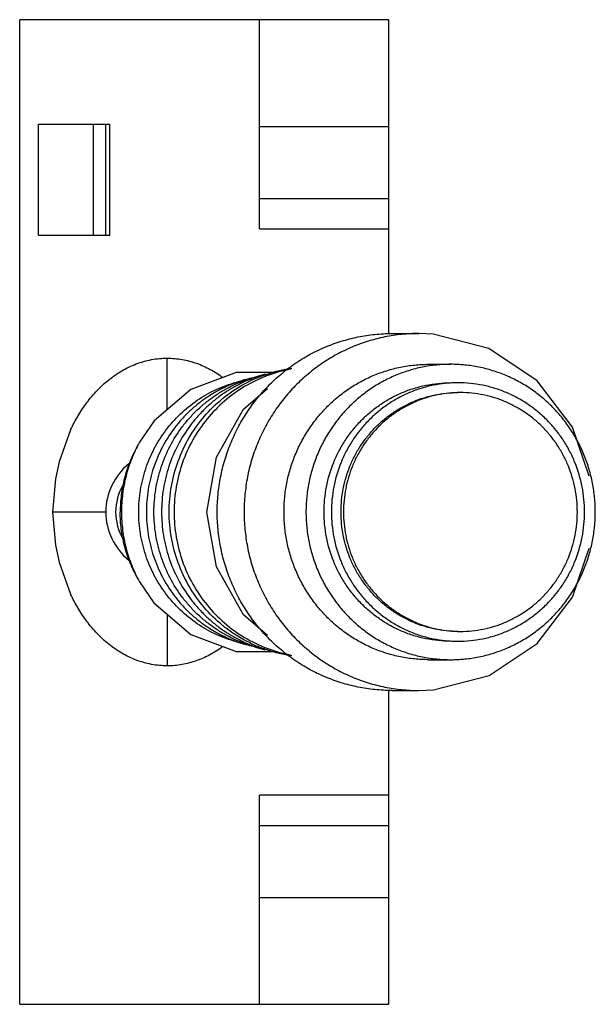
# Model space of a CAD drawing. Units: millimetres. Extents: x 4.9 to 28.3, y 3.5 to 43.5.
import ezdxf

# ---------------------------------------------------------------- set-up
doc = ezdxf.new("R2010")
doc.units = ezdxf.units.MM
doc.header["$LTSCALE"] = 3.043217
doc.layers.get('0').update_dxf_attribs({"linetype": 'CONTINUOUS'})

msp = doc.modelspace()

# ---------------------------------------------------------------- linework, layer by layer
at = {"color": 7}
for p, q in [((4.863, 3.457), (4.863, 43.457)), ((19.863, 43.457), (4.863, 43.457)), ((14.613, 34.957), (14.613, 43.457)), ((19.863, 30.701), (19.863, 43.457)), ((5.624, 34.707), (5.624, 39.207)), ((5.624, 39.207), (8.524, 39.207)), ((7.863, 34.707), (7.863, 39.207)), ((8.363, 34.707), (8.363, 39.207)), ((8.524, 34.707), (8.524, 39.207)), ((14.613, 39.115), (19.863, 39.115)), ((14.613, 36.196), (19.863, 36.196)), ((14.613, 34.957), (19.863, 34.957)), ((5.624, 34.707), (8.524, 34.707)), ((19.998, 30.707), (21.09, 30.707)), ((10.863, 27.618), (10.863, 29.707)), ((21.487, 29.457), (22.381, 29.457)), ((13.67, 28.731), (14.059, 28.837)), ((14.448, 28.944), (14.837, 29.05)), ((8.363, 23.457), (6.203, 23.457)), ((27.334, 19.996), (28.005, 21.985)), ((10.863, 19.297), (10.863, 17.207)), ((13.67, 18.183), (14.059, 18.077)), ((13.666, 17.793), (15.318, 17.795)), ((14.448, 17.971), (14.837, 17.864)), ((21.487, 17.457), (22.381, 17.457)), ((19.863, 3.457), (19.863, 16.213)), ((19.998, 16.207), (21.09, 16.207)), ((19.863, 11.957), (14.613, 11.957)), ((14.613, 3.457), (14.613, 11.957)), ((14.613, 10.718), (19.863, 10.718)), ((14.613, 7.799), (19.863, 7.799)), ((4.863, 3.457), (19.863, 3.457))]:
    msp.add_line(p, q, dxfattribs=at)
for points in [[(28.009, 24.917), (27.339, 26.909), (25.901, 28.792), (23.933, 30.102), (21.664, 30.683), (21.09, 30.707)], [(15.325, 29.121), (13.656, 29.119), (11.822, 28.438), (10.323, 27.156), (9.732, 26.288)], [(12.476, 23.457), (12.86, 25.68), (13.966, 27.635), (14.94, 28.469)], [(6.933, 26.795), (6.463, 25.493), (6.314, 24.8), (6.203, 23.457)], [(6.203, 23.457), (6.314, 22.116), (6.462, 21.422), (6.933, 20.119)], [(14.939, 18.446), (13.966, 19.279), (12.86, 21.234), (12.476, 23.457)], [(9.732, 20.626), (10.317, 19.765), (11.822, 18.476), (13.666, 17.793)], [(21.09, 16.207), (21.687, 16.233), (23.946, 16.818), (25.9, 18.121), (27.334, 19.996)]]:
    msp.add_lwpolyline(points, dxfattribs=at)
for centre, radius, start, end in [((15.475, 23.654), 5.373, 102.0419, 105.2843), ((10.863, 23.457), 2.5, 128.7203, 231.2788), ((10.863, 23.457), 2.1, 148.2458, 211.7542), ((15.476, 23.26), 5.373, 254.7158, 257.9426)]:
    msp.add_arc(centre, radius, start, end, dxfattribs=at)
for points, knots in [([(12.892, 23.457), (12.892, 23.694), (12.915, 24.169), (13.018, 24.874), (13.187, 25.565), (13.423, 26.236), (13.721, 26.88), (14.08, 27.491), (14.496, 28.063), (14.965, 28.591), (15.483, 29.07), (16.043, 29.495), (16.643, 29.861), (17.274, 30.166), (17.932, 30.406), (18.609, 30.579), (19.3, 30.684), (19.766, 30.707), (19.998, 30.707)], [0, 0, 0, 0, 0.063107, 0.126227, 0.189279, 0.252261, 0.315161, 0.377957, 0.44064, 0.503204, 0.565645, 0.627964, 0.690169, 0.752271, 0.814286, 0.87623, 0.938127, 1, 1, 1, 1]), ([(21.09, 30.707), (20.858, 30.707), (20.392, 30.684), (19.701, 30.579), (19.024, 30.406), (18.366, 30.166), (17.735, 29.861), (17.136, 29.495), (16.575, 29.07), (16.057, 28.591), (15.588, 28.063), (15.172, 27.491), (14.813, 26.88), (14.515, 26.236), (14.279, 25.565), (14.11, 24.874), (14.007, 24.169), (13.984, 23.694), (13.984, 23.457)], [0, 0, 0, 0, 0.061873, 0.12377, 0.185714, 0.247728, 0.309829, 0.372034, 0.434353, 0.496793, 0.559356, 0.622039, 0.684836, 0.747736, 0.810718, 0.873771, 0.936892, 1, 1, 1, 1]), ([(6.933, 26.795), (6.979, 26.893), (7.075, 27.085), (7.233, 27.367), (7.405, 27.64), (7.654, 27.991), (7.933, 28.32), (8.24, 28.622), (8.486, 28.832), (8.745, 29.025), (9.017, 29.198), (9.303, 29.349), (9.599, 29.476), (9.906, 29.578), (10.22, 29.652), (10.54, 29.697), (10.756, 29.707), (10.863, 29.707)], [0, 0, 0, 0, 0.062503, 0.125004, 0.1875, 0.250006, 0.374982, 0.437543, 0.500103, 0.562617, 0.62509, 0.687551, 0.750025, 0.812499, 0.874989, 0.937518, 1, 1, 1, 1]), ([(10.863, 29.707), (11.066, 29.707), (11.37, 29.68), (11.766, 29.592), (12.057, 29.502), (12.339, 29.388), (12.611, 29.253), (12.872, 29.097), (13.039, 28.981), (13.12, 28.921)], [0, 0, 0, 0, 0.249905, 0.374956, 0.499967, 0.624974, 0.749967, 0.874954, 1, 1, 1, 1]), ([(10.94, 23.457), (10.94, 23.809), (11.002, 24.514), (11.277, 25.536), (11.727, 26.492), (12.337, 27.352), (13.087, 28.087), (13.954, 28.673), (14.91, 29.093), (15.587, 29.253), (15.929, 29.301)], [0, 0, 0, 0, 0.126113, 0.252068, 0.377734, 0.503006, 0.627838, 0.752233, 0.87625, 1, 1, 1, 1]), ([(15.881, 29.261), (15.551, 29.2), (14.902, 29.018), (13.99, 28.578), (13.166, 27.983), (12.456, 27.253), (11.88, 26.409), (11.456, 25.475), (11.196, 24.482), (11.138, 23.798), (11.138, 23.457)], [0, 0, 0, 0, 0.123758, 0.247801, 0.372223, 0.497074, 0.622352, 0.748002, 0.873928, 1, 1, 1, 1]), ([(15.607, 23.457), (15.607, 23.653), (15.626, 24.046), (15.71, 24.629), (15.851, 25.201), (16.045, 25.757), (16.292, 26.29), (16.59, 26.795), (16.934, 27.269), (17.322, 27.706), (17.75, 28.102), (18.214, 28.454), (18.71, 28.757), (19.233, 29.009), (19.777, 29.208), (20.338, 29.351), (20.91, 29.438), (21.295, 29.457), (21.487, 29.457)], [0, 0, 0, 0, 0.063103, 0.126227, 0.18928, 0.252261, 0.315161, 0.377958, 0.44064, 0.503203, 0.565644, 0.627964, 0.690169, 0.752271, 0.814285, 0.87623, 0.938127, 1, 1, 1, 1]), ([(22.381, 29.457), (22.188, 29.457), (21.803, 29.438), (21.231, 29.351), (20.671, 29.208), (20.126, 29.009), (19.604, 28.757), (19.108, 28.454), (18.644, 28.102), (18.215, 27.706), (17.827, 27.269), (17.483, 26.795), (17.186, 26.29), (16.939, 25.757), (16.744, 25.201), (16.604, 24.629), (16.519, 24.046), (16.5, 23.653), (16.5, 23.457)], [0, 0, 0, 0, 0.061873, 0.12377, 0.185714, 0.247728, 0.309829, 0.372034, 0.434353, 0.496793, 0.559356, 0.622038, 0.684835, 0.747736, 0.810716, 0.873771, 0.936896, 1, 1, 1, 1]), ([(28.261, 23.457), (28.261, 23.653), (28.242, 24.046), (28.157, 24.629), (28.017, 25.201), (27.822, 25.757), (27.575, 26.29), (27.278, 26.795), (26.934, 27.269), (26.546, 27.706), (26.118, 28.102), (25.653, 28.454), (25.158, 28.757), (24.635, 29.009), (24.091, 29.208), (23.53, 29.351), (22.958, 29.438), (22.573, 29.457), (22.381, 29.457)], [0, 0, 0, 0, 0.063103, 0.126227, 0.18928, 0.252261, 0.315161, 0.377958, 0.44064, 0.503203, 0.565644, 0.627964, 0.690169, 0.752271, 0.814285, 0.87623, 0.938127, 1, 1, 1, 1]), ([(14.059, 28.837), (13.915, 28.798), (13.631, 28.707), (13.216, 28.536), (12.817, 28.331), (12.435, 28.094), (12.074, 27.825), (11.735, 27.527), (11.422, 27.202), (11.04, 26.735), (10.635, 26.094), (10.279, 25.255), (10.061, 24.368), (10.012, 23.761), (10.012, 23.457)], [0, 0, 0, 0, 0.061888, 0.123842, 0.185874, 0.247993, 0.310208, 0.372523, 0.43494, 0.497458, 0.622682, 0.748244, 0.874061, 1, 1, 1, 1]), ([(10.321, 23.457), (10.321, 23.767), (10.371, 24.386), (10.593, 25.29), (10.956, 26.146), (11.369, 26.8), (11.759, 27.276), (12.079, 27.607), (12.424, 27.911), (12.792, 28.185), (13.181, 28.428), (13.588, 28.637), (14.011, 28.811), (14.301, 28.904), (14.448, 28.944)], [0, 0, 0, 0, 0.125937, 0.251752, 0.377313, 0.502538, 0.565056, 0.627473, 0.689789, 0.752004, 0.814124, 0.876156, 0.938111, 1, 1, 1, 1]), ([(14.837, 29.05), (14.688, 29.009), (14.392, 28.915), (13.961, 28.737), (13.546, 28.524), (13.149, 28.277), (12.774, 27.997), (12.422, 27.688), (12.096, 27.35), (11.699, 26.864), (11.278, 26.198), (10.907, 25.326), (10.681, 24.404), (10.631, 23.773), (10.631, 23.457)], [0, 0, 0, 0, 0.061888, 0.123842, 0.185874, 0.247993, 0.310208, 0.372523, 0.43494, 0.497458, 0.622682, 0.748244, 0.874061, 1, 1, 1, 1]), ([(9.703, 23.457), (9.703, 23.755), (9.751, 24.35), (9.964, 25.219), (10.314, 26.042), (10.789, 26.795), (11.379, 27.459), (12.067, 28.017), (12.835, 28.452), (13.388, 28.654), (13.67, 28.731)], [0, 0, 0, 0, 0.125986, 0.251861, 0.377472, 0.50275, 0.627634, 0.752112, 0.876211, 1, 1, 1, 1]), ([(17.235, 23.457), (17.235, 23.8), (17.301, 24.487), (17.547, 25.314), (17.835, 25.936), (18.095, 26.378), (18.396, 26.793), (18.736, 27.175), (19.111, 27.522), (19.517, 27.829), (19.951, 28.094), (20.408, 28.315), (20.884, 28.489), (21.375, 28.614), (21.875, 28.69), (22.212, 28.707), (22.381, 28.707)], [0, 0, 0, 0, 0.126117, 0.252042, 0.314959, 0.377776, 0.440477, 0.503057, 0.565516, 0.627854, 0.690078, 0.752198, 0.814231, 0.876194, 0.938109, 1, 1, 1, 1]), ([(22.678, 28.707), (22.51, 28.707), (22.173, 28.69), (21.673, 28.614), (21.182, 28.489), (20.706, 28.315), (20.249, 28.094), (19.815, 27.829), (19.409, 27.522), (19.034, 27.175), (18.694, 26.793), (18.393, 26.378), (18.133, 25.936), (17.845, 25.314), (17.599, 24.487), (17.533, 23.8), (17.533, 23.457)], [0, 0, 0, 0, 0.061891, 0.123806, 0.185769, 0.247801, 0.30992, 0.372143, 0.43448, 0.496939, 0.559519, 0.62222, 0.685036, 0.747954, 0.873881, 1, 1, 1, 1]), ([(27.824, 23.457), (27.824, 23.8), (27.758, 24.487), (27.512, 25.314), (27.224, 25.936), (26.964, 26.378), (26.663, 26.793), (26.323, 27.175), (25.948, 27.522), (25.542, 27.829), (25.108, 28.094), (24.651, 28.315), (24.175, 28.489), (23.684, 28.614), (23.184, 28.69), (22.847, 28.707), (22.678, 28.707)], [0, 0, 0, 0, 0.126117, 0.252042, 0.314959, 0.377776, 0.440477, 0.503057, 0.565516, 0.627854, 0.690078, 0.752198, 0.814231, 0.876194, 0.938109, 1, 1, 1, 1]), ([(17.925, 23.457), (17.925, 23.774), (17.986, 24.409), (18.213, 25.172), (18.479, 25.747), (18.719, 26.156), (18.998, 26.539), (19.311, 26.892), (19.658, 27.212), (20.033, 27.496), (20.434, 27.741), (20.856, 27.945), (21.296, 28.106), (21.749, 28.222), (22.212, 28.292), (22.523, 28.307), (22.678, 28.307)], [0, 0, 0, 0, 0.126117, 0.252042, 0.314959, 0.377776, 0.440477, 0.503057, 0.565516, 0.627854, 0.690078, 0.752198, 0.81423, 0.876193, 0.938109, 1, 1, 1, 1]), ([(22.778, 28.307), (22.622, 28.307), (22.311, 28.292), (21.849, 28.222), (21.395, 28.106), (20.955, 27.945), (20.533, 27.741), (20.132, 27.496), (19.757, 27.212), (19.411, 26.892), (19.097, 26.539), (18.819, 26.156), (18.579, 25.747), (18.312, 25.172), (18.085, 24.409), (18.024, 23.774), (18.024, 23.457)], [0, 0, 0, 0, 0.061891, 0.123806, 0.185769, 0.247801, 0.30992, 0.372143, 0.43448, 0.496939, 0.559519, 0.62222, 0.685036, 0.747954, 0.873881, 1, 1, 1, 1]), ([(27.531, 23.457), (27.531, 23.774), (27.47, 24.409), (27.243, 25.172), (26.977, 25.747), (26.737, 26.156), (26.458, 26.539), (26.145, 26.892), (25.798, 27.212), (25.423, 27.496), (25.022, 27.741), (24.6, 27.945), (24.16, 28.106), (23.707, 28.222), (23.244, 28.292), (22.933, 28.307), (22.778, 28.307)], [0, 0, 0, 0, 0.126117, 0.252042, 0.314959, 0.377776, 0.440477, 0.503057, 0.565516, 0.627854, 0.690078, 0.752198, 0.81423, 0.876193, 0.938109, 1, 1, 1, 1]), ([(9.633, 26.11), (9.522, 25.909), (9.324, 25.491), (9.109, 24.832), (8.978, 24.15), (8.949, 23.688), (8.949, 23.457)], [0, 0, 0, 0, 0.249473, 0.499363, 0.749664, 1, 1, 1, 1]), ([(9.732, 26.288), (9.613, 26.073), (9.402, 25.628), (9.172, 24.924), (9.033, 24.197), (9.002, 23.704), (9.002, 23.457)], [0, 0, 0, 0, 0.249474, 0.499366, 0.74965, 1, 1, 1, 1]), ([(9.633, 20.804), (9.522, 21.006), (9.324, 21.423), (9.109, 22.082), (8.978, 22.764), (8.949, 23.226), (8.949, 23.457)], [0, 0, 0, 0, 0.249473, 0.499363, 0.749664, 1, 1, 1, 1]), ([(9.002, 23.457), (9.002, 23.211), (9.033, 22.717), (9.172, 21.99), (9.402, 21.287), (9.613, 20.841), (9.732, 20.626)], [0, 0, 0, 0, 0.25035, 0.500631, 0.750524, 1, 1, 1, 1]), ([(13.67, 18.183), (13.388, 18.26), (12.835, 18.462), (12.067, 18.898), (11.379, 19.455), (10.789, 20.119), (10.314, 20.873), (9.964, 21.695), (9.751, 22.564), (9.703, 23.16), (9.703, 23.457)], [0, 0, 0, 0, 0.123788, 0.247885, 0.372362, 0.497245, 0.622523, 0.748135, 0.874012, 1, 1, 1, 1]), ([(10.012, 23.457), (10.012, 23.154), (10.061, 22.546), (10.279, 21.66), (10.635, 20.821), (11.04, 20.18), (11.422, 19.713), (11.735, 19.387), (12.074, 19.089), (12.435, 18.821), (12.817, 18.583), (13.216, 18.378), (13.631, 18.207), (13.915, 18.116), (14.059, 18.077)], [0, 0, 0, 0, 0.125937, 0.251752, 0.377313, 0.502538, 0.565056, 0.627473, 0.689789, 0.752004, 0.814124, 0.876156, 0.938111, 1, 1, 1, 1]), ([(14.448, 17.971), (14.301, 18.011), (14.011, 18.103), (13.588, 18.278), (13.181, 18.487), (12.792, 18.729), (12.424, 19.003), (12.079, 19.307), (11.759, 19.639), (11.369, 20.115), (10.956, 20.769), (10.593, 21.624), (10.371, 22.528), (10.321, 23.148), (10.321, 23.457)], [0, 0, 0, 0, 0.061888, 0.123842, 0.185874, 0.247993, 0.310208, 0.372523, 0.43494, 0.497458, 0.622682, 0.748244, 0.874061, 1, 1, 1, 1]), ([(10.631, 23.457), (10.631, 23.142), (10.681, 22.51), (10.907, 21.588), (11.278, 20.717), (11.699, 20.05), (12.096, 19.565), (12.422, 19.227), (12.774, 18.917), (13.149, 18.638), (13.546, 18.39), (13.961, 18.177), (14.392, 17.999), (14.688, 17.905), (14.837, 17.864)], [0, 0, 0, 0, 0.125937, 0.251752, 0.377313, 0.502538, 0.565056, 0.627474, 0.689789, 0.752004, 0.814124, 0.876157, 0.938111, 1, 1, 1, 1]), ([(15.925, 17.613), (15.754, 17.638), (15.414, 17.702), (14.915, 17.844), (14.43, 18.032), (13.964, 18.263), (13.52, 18.535), (12.962, 18.951), (12.336, 19.564), (11.727, 20.423), (11.277, 21.379), (11.001, 22.401), (10.94, 23.106), (10.94, 23.457)], [0, 0, 0, 0, 0.06189, 0.12383, 0.185837, 0.247927, 0.310111, 0.3724, 0.497183, 0.622407, 0.748025, 0.873934, 1, 1, 1, 1]), ([(11.138, 23.457), (11.138, 23.116), (11.196, 22.433), (11.456, 21.44), (11.879, 20.507), (12.455, 19.663), (13.164, 18.933), (13.987, 18.338), (14.898, 17.898), (15.548, 17.716), (15.877, 17.654)], [0, 0, 0, 0, 0.126071, 0.251997, 0.377647, 0.502924, 0.627775, 0.752198, 0.876242, 1, 1, 1, 1]), ([(19.998, 16.207), (19.766, 16.207), (19.3, 16.23), (18.609, 16.335), (17.932, 16.508), (17.274, 16.748), (16.643, 17.053), (16.044, 17.42), (15.483, 17.844), (14.965, 18.323), (14.496, 18.851), (14.08, 19.423), (13.721, 20.035), (13.423, 20.679), (13.187, 21.35), (13.018, 22.041), (12.915, 22.746), (12.892, 23.22), (12.892, 23.457)], [0, 0, 0, 0, 0.061873, 0.12377, 0.185714, 0.247728, 0.309829, 0.372034, 0.434353, 0.496793, 0.559356, 0.622039, 0.684836, 0.747736, 0.810718, 0.873771, 0.936892, 1, 1, 1, 1]), ([(13.984, 23.457), (13.984, 23.22), (14.007, 22.746), (14.11, 22.041), (14.279, 21.35), (14.515, 20.679), (14.813, 20.035), (15.172, 19.423), (15.588, 18.851), (16.057, 18.323), (16.575, 17.844), (17.135, 17.42), (17.735, 17.053), (18.366, 16.748), (19.024, 16.508), (19.701, 16.335), (20.392, 16.23), (20.858, 16.207), (21.09, 16.207)], [0, 0, 0, 0, 0.063107, 0.126227, 0.189279, 0.252261, 0.315161, 0.377957, 0.44064, 0.503204, 0.565645, 0.627964, 0.690169, 0.752271, 0.814286, 0.87623, 0.938127, 1, 1, 1, 1]), ([(21.487, 17.457), (21.295, 17.457), (20.91, 17.476), (20.338, 17.563), (19.777, 17.706), (19.233, 17.905), (18.71, 18.157), (18.214, 18.461), (17.75, 18.812), (17.322, 19.208), (16.934, 19.645), (16.59, 20.119), (16.292, 20.625), (16.045, 21.158), (15.851, 21.713), (15.71, 22.285), (15.626, 22.868), (15.607, 23.261), (15.607, 23.457)], [0, 0, 0, 0, 0.061873, 0.12377, 0.185714, 0.247728, 0.309829, 0.372034, 0.434353, 0.496793, 0.559356, 0.622038, 0.684835, 0.747736, 0.810716, 0.873771, 0.936896, 1, 1, 1, 1]), ([(16.5, 23.457), (16.5, 23.261), (16.519, 22.868), (16.604, 22.285), (16.744, 21.713), (16.939, 21.158), (17.186, 20.625), (17.483, 20.119), (17.827, 19.645), (18.215, 19.208), (18.644, 18.812), (19.108, 18.461), (19.604, 18.157), (20.126, 17.905), (20.671, 17.706), (21.231, 17.563), (21.803, 17.476), (22.188, 17.457), (22.381, 17.457)], [0, 0, 0, 0, 0.063103, 0.126227, 0.18928, 0.252261, 0.315161, 0.377958, 0.44064, 0.503203, 0.565644, 0.627964, 0.690169, 0.752271, 0.814285, 0.87623, 0.938127, 1, 1, 1, 1]), ([(22.381, 18.207), (22.212, 18.207), (21.875, 18.224), (21.375, 18.3), (20.884, 18.425), (20.408, 18.599), (19.951, 18.82), (19.517, 19.085), (19.111, 19.393), (18.736, 19.739), (18.396, 20.122), (18.095, 20.536), (17.835, 20.979), (17.547, 21.601), (17.301, 22.427), (17.235, 23.114), (17.235, 23.457)], [0, 0, 0, 0, 0.061891, 0.123806, 0.185769, 0.247801, 0.30992, 0.372143, 0.43448, 0.496939, 0.559519, 0.62222, 0.685036, 0.747954, 0.873881, 1, 1, 1, 1]), ([(17.533, 23.457), (17.533, 23.114), (17.599, 22.427), (17.845, 21.601), (18.133, 20.979), (18.393, 20.536), (18.694, 20.122), (19.034, 19.739), (19.409, 19.393), (19.815, 19.085), (20.249, 18.82), (20.706, 18.599), (21.182, 18.425), (21.673, 18.3), (22.173, 18.224), (22.51, 18.207), (22.678, 18.207)], [0, 0, 0, 0, 0.126117, 0.252042, 0.314959, 0.377776, 0.440477, 0.503057, 0.565516, 0.627854, 0.690078, 0.752198, 0.814231, 0.876194, 0.938109, 1, 1, 1, 1]), ([(22.678, 18.607), (22.523, 18.607), (22.212, 18.623), (21.749, 18.693), (21.296, 18.809), (20.856, 18.969), (20.434, 19.173), (20.033, 19.418), (19.658, 19.702), (19.312, 20.022), (18.998, 20.376), (18.719, 20.759), (18.479, 21.168), (18.213, 21.742), (17.986, 22.505), (17.925, 23.14), (17.925, 23.457)], [0, 0, 0, 0, 0.061891, 0.123806, 0.185769, 0.247801, 0.30992, 0.372143, 0.43448, 0.496939, 0.559519, 0.62222, 0.685036, 0.747954, 0.873881, 1, 1, 1, 1]), ([(18.024, 23.457), (18.024, 23.14), (18.085, 22.505), (18.312, 21.742), (18.579, 21.168), (18.819, 20.759), (19.097, 20.376), (19.411, 20.023), (19.757, 19.702), (20.132, 19.418), (20.533, 19.173), (20.955, 18.969), (21.395, 18.809), (21.849, 18.693), (22.311, 18.623), (22.622, 18.607), (22.778, 18.607)], [0, 0, 0, 0, 0.126117, 0.252042, 0.314959, 0.377776, 0.440477, 0.503057, 0.565516, 0.627854, 0.690078, 0.752198, 0.81423, 0.876193, 0.938109, 1, 1, 1, 1]), ([(22.381, 17.457), (22.573, 17.457), (22.958, 17.476), (23.53, 17.563), (24.091, 17.706), (24.635, 17.905), (25.158, 18.157), (25.653, 18.461), (26.118, 18.812), (26.546, 19.208), (26.934, 19.645), (27.278, 20.119), (27.575, 20.625), (27.822, 21.158), (28.017, 21.713), (28.157, 22.285), (28.242, 22.868), (28.261, 23.261), (28.261, 23.457)], [0, 0, 0, 0, 0.061873, 0.12377, 0.185714, 0.247728, 0.309829, 0.372034, 0.434353, 0.496793, 0.559356, 0.622038, 0.684835, 0.747736, 0.810716, 0.873771, 0.936896, 1, 1, 1, 1]), ([(22.678, 18.207), (22.847, 18.207), (23.184, 18.224), (23.684, 18.3), (24.175, 18.425), (24.651, 18.599), (25.108, 18.82), (25.542, 19.085), (25.948, 19.393), (26.323, 19.739), (26.663, 20.122), (26.964, 20.536), (27.224, 20.979), (27.512, 21.601), (27.758, 22.427), (27.824, 23.114), (27.824, 23.457)], [0, 0, 0, 0, 0.061891, 0.123806, 0.185769, 0.247801, 0.30992, 0.372143, 0.43448, 0.496939, 0.559519, 0.62222, 0.685036, 0.747954, 0.873881, 1, 1, 1, 1]), ([(22.778, 18.607), (22.933, 18.607), (23.244, 18.623), (23.707, 18.693), (24.16, 18.809), (24.6, 18.969), (25.022, 19.173), (25.423, 19.418), (25.798, 19.702), (26.145, 20.022), (26.458, 20.376), (26.737, 20.759), (26.977, 21.168), (27.243, 21.742), (27.47, 22.505), (27.531, 23.14), (27.531, 23.457)], [0, 0, 0, 0, 0.061891, 0.123806, 0.185769, 0.247801, 0.30992, 0.372143, 0.43448, 0.496939, 0.559519, 0.62222, 0.685036, 0.747954, 0.873881, 1, 1, 1, 1]), ([(10.863, 17.207), (10.756, 17.207), (10.54, 17.217), (10.22, 17.262), (9.906, 17.336), (9.599, 17.438), (9.303, 17.565), (9.017, 17.716), (8.745, 17.889), (8.486, 18.082), (8.24, 18.293), (7.933, 18.594), (7.654, 18.924), (7.405, 19.275), (7.233, 19.548), (7.075, 19.829), (6.979, 20.022), (6.933, 20.119)], [0, 0, 0, 0, 0.062482, 0.125011, 0.187501, 0.249975, 0.312449, 0.37491, 0.437383, 0.499897, 0.562457, 0.625018, 0.749994, 0.8125, 0.874996, 0.937497, 1, 1, 1, 1]), ([(13.095, 17.975), (13.015, 17.916), (12.85, 17.803), (12.591, 17.651), (12.321, 17.518), (12.042, 17.407), (11.755, 17.319), (11.364, 17.233), (11.063, 17.207), (10.863, 17.207)], [0, 0, 0, 0, 0.125039, 0.250023, 0.375018, 0.500025, 0.625036, 0.75009, 1, 1, 1, 1])]:
    msp.add_open_spline(points, degree=3, knots=knots, dxfattribs=at)

doc.saveas('drawing.dxf')
